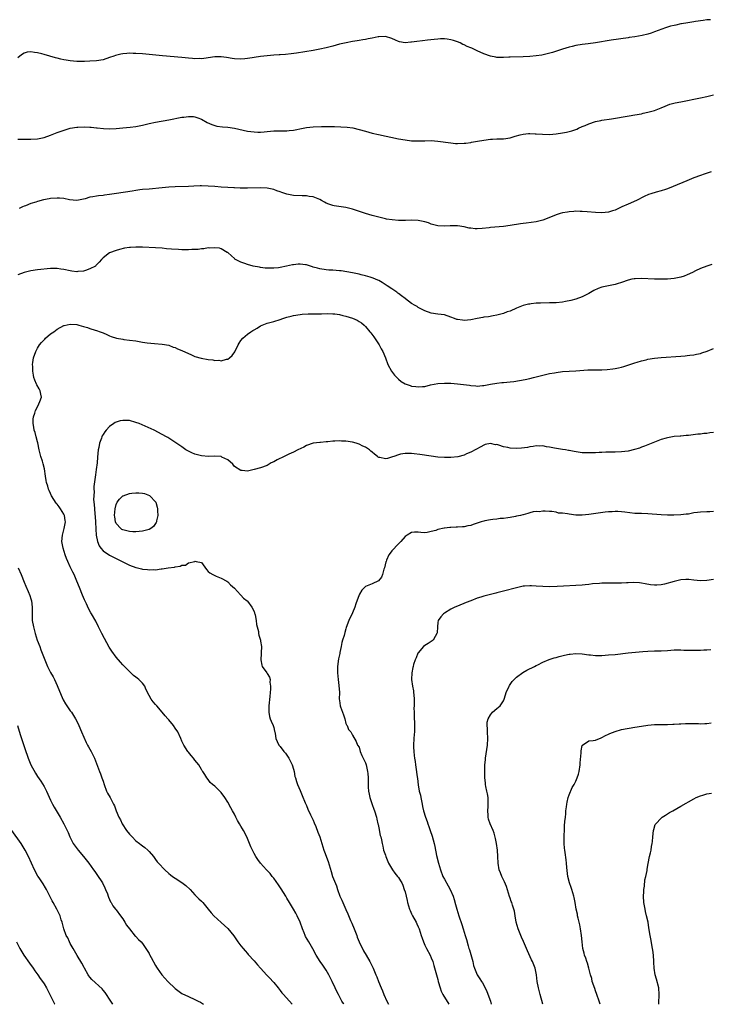
# Model space of a CAD drawing. Units: inches. Extents: x 2622000 to 2625000, y 1488000 to 1491000.
# Drawn here: x 2622786 to 2622996, y 1488000 to 1488300 of the extents above; entities that cross this region are included whole.
import ezdxf

# ---------------------------------------------------------------- set-up
doc = ezdxf.new("R2010")
doc.units = ezdxf.units.IN
doc.header["$MEASUREMENT"] = 0
doc.layers.add('LD26221488_10ft', color=254, linetype='Continuous')

msp = doc.modelspace()

# ---------------------------------------------------------------- linework, layer by layer
at = {"layer": 'LD26221488_10ft'}
for points, elevation in [([(2622996.08, 1488300.08), (2622995, 1488300), (2622993.87, 1488299.87), (2622991.54, 1488299.54), (2622991, 1488299.44), (2622989.16, 1488299.16), (2622987.21, 1488298.79), (2622987, 1488298.77), (2622985.54, 1488298.46), (2622985, 1488298.35), (2622983.91, 1488298.09), (2622982.35, 1488297.65), (2622979, 1488296.35), (2622978, 1488296), (2622977, 1488295.72), (2622975.29, 1488295.29), (2622973, 1488294.89), (2622971.33, 1488294.67), (2622971, 1488294.6), (2622965.84, 1488293.84), (2622961, 1488293.06), (2622958.75, 1488292.75), (2622957, 1488292.52), (2622955, 1488292.19), (2622953.93, 1488291.93), (2622953, 1488291.72), (2622951, 1488291.13), (2622947.88, 1488290.12), (2622946.34, 1488289.66), (2622944.71, 1488289.29), (2622942.97, 1488289.03), (2622941, 1488288.86), (2622939, 1488288.77), (2622935, 1488288.67), (2622934.64, 1488288.64), (2622933, 1488288.6), (2622932.56, 1488288.56), (2622931, 1488288.61), (2622930.64, 1488288.64), (2622929, 1488288.97), (2622927, 1488289.7), (2622925, 1488290.6), (2622924.2, 1488291), (2622923.36, 1488291.36), (2622923, 1488291.5), (2622921.95, 1488291.95), (2622921, 1488292.38), (2622920.56, 1488292.56), (2622919.76, 1488293), (2622919, 1488293.32), (2622917.72, 1488293.72), (2622917, 1488293.99), (2622915.82, 1488294.18), (2622915, 1488294.27), (2622913.76, 1488294.24), (2622913, 1488294.19), (2622911.91, 1488294.09), (2622909.8, 1488293.8), (2622908.34, 1488293.66), (2622906.57, 1488293.43), (2622905, 1488293.2), (2622904.81, 1488293.19), (2622903, 1488293.04), (2622901.35, 1488293.35), (2622901, 1488293.46), (2622900.14, 1488293.86), (2622899, 1488294.35), (2622897, 1488294.93), (2622895, 1488294.87), (2622894.84, 1488294.84), (2622893, 1488294.48), (2622891.79, 1488294.21), (2622891, 1488294.08), (2622890.1, 1488293.9), (2622889, 1488293.73), (2622888.38, 1488293.62), (2622887, 1488293.41), (2622885.08, 1488293.08), (2622883, 1488292.59), (2622881, 1488292.04), (2622879, 1488291.52), (2622877, 1488291.09), (2622875, 1488290.74), (2622869.89, 1488289.89), (2622868.33, 1488289.67), (2622866.53, 1488289.47), (2622865, 1488289.37), (2622864.66, 1488289.34), (2622863, 1488289.24), (2622861, 1488289.06), (2622859, 1488288.83), (2622857, 1488288.56), (2622856.46, 1488288.46), (2622855, 1488288.25), (2622854.14, 1488288.14), (2622853, 1488288.04), (2622851, 1488288.13), (2622850.28, 1488288.28), (2622848.56, 1488288.56), (2622847, 1488288.79), (2622845, 1488288.76), (2622843, 1488288.44), (2622842.39, 1488288.39), (2622841, 1488288.17), (2622840.23, 1488288.23), (2622839, 1488288.18), (2622838.29, 1488288.29), (2622837, 1488288.38), (2622835, 1488288.59), (2622829.08, 1488289.08), (2622825, 1488289.47), (2622823, 1488289.63), (2622821, 1488289.76), (2622820.2, 1488289.8), (2622819, 1488289.83), (2622818.2, 1488289.8), (2622817, 1488289.71), (2622816.41, 1488289.59), (2622814.81, 1488289.19), (2622814.28, 1488289), (2622813, 1488288.51), (2622811, 1488287.87), (2622809, 1488287.55), (2622807, 1488287.44), (2622805.38, 1488287.38), (2622803, 1488287.39), (2622801, 1488287.53), (2622799.75, 1488287.75), (2622799, 1488287.84), (2622798.08, 1488288.08), (2622797, 1488288.32), (2622796.46, 1488288.46), (2622794.74, 1488289), (2622793, 1488289.51), (2622792.29, 1488289.71), (2622791, 1488290.03), (2622790.11, 1488290.11), (2622789, 1488290.32), (2622787.86, 1488290.14), (2622787, 1488289.92), (2622786.43, 1488289.57), (2622785.61, 1488289), (2622785, 1488288.49)], 10120), ([(2622785, 1488263.67), (2622785.64, 1488263.64), (2622787, 1488263.63), (2622789, 1488263.63), (2622791, 1488263.79), (2622793, 1488264.19), (2622795, 1488264.86), (2622796.51, 1488265.49), (2622797, 1488265.66), (2622797.96, 1488266.04), (2622799.45, 1488266.55), (2622801, 1488266.99), (2622803, 1488267.31), (2622803.34, 1488267.34), (2622805.43, 1488267.43), (2622807, 1488267.33), (2622807.34, 1488267.34), (2622809, 1488267.15), (2622809.15, 1488267.15), (2622811.09, 1488266.91), (2622813, 1488266.82), (2622815, 1488266.92), (2622817, 1488267.12), (2622819.28, 1488267.28), (2622821, 1488267.49), (2622823, 1488267.91), (2622825, 1488268.4), (2622827, 1488268.84), (2622831, 1488269.6), (2622835, 1488270.33), (2622835.6, 1488270.4), (2622837, 1488270.6), (2622838.55, 1488270.55), (2622839, 1488270.51), (2622839.82, 1488270.18), (2622841, 1488269.76), (2622842.74, 1488268.74), (2622844.09, 1488268.09), (2622845.65, 1488267.65), (2622847.43, 1488267.43), (2622849, 1488267.31), (2622851, 1488267.02), (2622855, 1488266.14), (2622857, 1488265.86), (2622858.17, 1488265.83), (2622859, 1488265.85), (2622860.06, 1488265.94), (2622861, 1488266.05), (2622863, 1488266.21), (2622867, 1488266.21), (2622867.73, 1488266.27), (2622869, 1488266.4), (2622871.98, 1488267), (2622873, 1488267.23), (2622875, 1488267.44), (2622877.5, 1488267.5), (2622879.51, 1488267.51), (2622881.51, 1488267.51), (2622883.47, 1488267.47), (2622885.35, 1488267.35), (2622887.09, 1488267.09), (2622889, 1488266.63), (2622891, 1488266.07), (2622893, 1488265.54), (2622894.91, 1488265.09), (2622901, 1488263.81), (2622903, 1488263.44), (2622905, 1488263.19), (2622907, 1488263.12), (2622909, 1488263.2), (2622911, 1488263.24), (2622913, 1488263.09), (2622917, 1488262.53), (2622918.4, 1488262.4), (2622919, 1488262.37), (2622921, 1488262.43), (2622921.5, 1488262.5), (2622923, 1488262.68), (2622923.26, 1488262.74), (2622925.03, 1488263.03), (2622927, 1488263.37), (2622929, 1488263.63), (2622929.69, 1488263.69), (2622931, 1488263.73), (2622931.77, 1488263.77), (2622933, 1488263.77), (2622935, 1488264.08), (2622936.56, 1488264.56), (2622938.06, 1488265), (2622939, 1488265.22), (2622940.64, 1488265.36), (2622941, 1488265.41), (2622942.69, 1488265.31), (2622943, 1488265.32), (2622944.84, 1488265.16), (2622947, 1488265.13), (2622949, 1488265.31), (2622951, 1488265.58), (2622952.21, 1488265.79), (2622953, 1488265.96), (2622953.83, 1488266.17), (2622955, 1488266.57), (2622955.3, 1488266.7), (2622955.87, 1488267), (2622957, 1488267.51), (2622957.88, 1488267.88), (2622959, 1488268.39), (2622961, 1488269.02), (2622962.65, 1488269.35), (2622963, 1488269.43), (2622965.91, 1488269.91), (2622971.24, 1488270.76), (2622973, 1488271.06), (2622975, 1488271.42), (2622975.55, 1488271.55), (2622977, 1488271.85), (2622978.22, 1488272.22), (2622979, 1488272.42), (2622981, 1488273.21), (2622982.24, 1488273.76), (2622983, 1488274.02), (2622983.71, 1488274.29), (2622985.29, 1488274.71), (2622987, 1488275.08), (2622993, 1488276.28), (2622995, 1488276.7), (2622997, 1488277.14)], 10130), ([(2622996.31, 1488253.69), (2622994.78, 1488253.22), (2622994.12, 1488253), (2622993, 1488252.6), (2622991, 1488251.84), (2622988.85, 1488251), (2622984.74, 1488249.26), (2622983, 1488248.56), (2622982.38, 1488248.38), (2622981, 1488247.9), (2622979.5, 1488247.5), (2622977.89, 1488247), (2622977.23, 1488246.77), (2622975.85, 1488246.15), (2622973.53, 1488245), (2622971, 1488243.91), (2622969.08, 1488243), (2622967.64, 1488242.36), (2622967, 1488242.05), (2622966.19, 1488241.81), (2622965, 1488241.44), (2622963, 1488241.25), (2622961, 1488241.31), (2622958.5, 1488241.5), (2622957, 1488241.64), (2622956.37, 1488241.63), (2622955, 1488241.72), (2622954.38, 1488241.62), (2622953, 1488241.57), (2622952.54, 1488241.46), (2622951, 1488241.21), (2622950.24, 1488241), (2622949, 1488240.61), (2622948.33, 1488240.33), (2622945, 1488239.03), (2622943, 1488238.51), (2622939.94, 1488238.06), (2622939, 1488237.95), (2622938.18, 1488237.82), (2622935, 1488237.33), (2622933, 1488237.09), (2622929, 1488236.73), (2622928.68, 1488236.68), (2622926.45, 1488236.45), (2622925, 1488236.35), (2622924.38, 1488236.38), (2622923, 1488236.5), (2622922.57, 1488236.57), (2622921, 1488236.95), (2622919, 1488237.28), (2622916.75, 1488237.25), (2622915, 1488237.13), (2622913, 1488237.26), (2622911, 1488237.79), (2622910.13, 1488238.13), (2622909, 1488238.46), (2622907, 1488238.9), (2622905, 1488238.98), (2622903.09, 1488238.91), (2622901, 1488238.91), (2622899.05, 1488239.05), (2622897.33, 1488239.33), (2622897, 1488239.39), (2622895, 1488239.87), (2622893, 1488240.44), (2622891, 1488241.06), (2622887, 1488242.33), (2622885, 1488242.84), (2622881.39, 1488243.39), (2622881, 1488243.46), (2622879.83, 1488243.83), (2622879, 1488244.19), (2622878.46, 1488244.46), (2622877.57, 1488245), (2622877, 1488245.3), (2622876.53, 1488245.47), (2622875, 1488246.07), (2622873.79, 1488246.21), (2622873, 1488246.35), (2622871.65, 1488246.35), (2622869, 1488246.51), (2622867, 1488246.91), (2622865.43, 1488247.43), (2622865, 1488247.63), (2622863.96, 1488247.96), (2622863, 1488248.34), (2622861, 1488248.72), (2622858.81, 1488248.81), (2622855, 1488248.76), (2622854.77, 1488248.77), (2622853, 1488248.76), (2622852.78, 1488248.78), (2622851, 1488248.8), (2622850.82, 1488248.82), (2622849, 1488248.89), (2622846.97, 1488249.03), (2622845, 1488249.21), (2622843, 1488249.36), (2622841, 1488249.43), (2622840.57, 1488249.43), (2622838.64, 1488249.36), (2622837, 1488249.27), (2622833, 1488249.14), (2622831, 1488249.02), (2622829, 1488248.85), (2622825, 1488248.48), (2622823, 1488248.28), (2622822.19, 1488248.19), (2622821, 1488248.03), (2622819.87, 1488247.87), (2622815.08, 1488247.08), (2622813, 1488246.77), (2622811.42, 1488246.58), (2622811, 1488246.55), (2622809.63, 1488246.37), (2622809, 1488246.34), (2622807.88, 1488246.12), (2622807, 1488245.96), (2622805.49, 1488245.49), (2622805, 1488245.36), (2622803, 1488244.96), (2622800.81, 1488245.19), (2622799, 1488245.6), (2622797.72, 1488245.72), (2622797, 1488245.73), (2622795, 1488245.54), (2622794.52, 1488245.48), (2622792.87, 1488245.13), (2622791, 1488244.68), (2622790.49, 1488244.49), (2622789, 1488244.06), (2622787.36, 1488243.36), (2622787, 1488243.24), (2622786.43, 1488243), (2622785.46, 1488242.54)], 10140), ([(2622996.51, 1488225.49), (2622994.95, 1488225), (2622993, 1488224.26), (2622991.52, 1488223.52), (2622990.56, 1488223), (2622989, 1488222.32), (2622988.06, 1488221.94), (2622987, 1488221.63), (2622986.5, 1488221.5), (2622985, 1488221.21), (2622983, 1488221.01), (2622980.96, 1488220.96), (2622979, 1488221.01), (2622975, 1488221.19), (2622973.13, 1488221.13), (2622972.85, 1488221.15), (2622972.11, 1488221), (2622971, 1488220.74), (2622969, 1488219.96), (2622967.59, 1488219.59), (2622967, 1488219.38), (2622965, 1488218.99), (2622963, 1488218.52), (2622961.88, 1488218.12), (2622960.49, 1488217.51), (2622959, 1488216.67), (2622957, 1488215.65), (2622955.08, 1488214.92), (2622953.52, 1488214.48), (2622951.84, 1488214.16), (2622951, 1488214.04), (2622949, 1488213.84), (2622947, 1488213.76), (2622944.29, 1488213.71), (2622943, 1488213.66), (2622941.47, 1488213.47), (2622941, 1488213.43), (2622940.64, 1488213.36), (2622939, 1488212.94), (2622937, 1488212.14), (2622935, 1488211.3), (2622934.14, 1488211), (2622933, 1488210.56), (2622931.76, 1488210.24), (2622931, 1488210.02), (2622929.81, 1488209.82), (2622928.44, 1488209.56), (2622927, 1488209.39), (2622926.69, 1488209.31), (2622925, 1488209.01), (2622923, 1488208.62), (2622921, 1488208.42), (2622920.47, 1488208.47), (2622919, 1488208.7), (2622918.76, 1488208.76), (2622918.09, 1488209), (2622917, 1488209.44), (2622915, 1488210.1), (2622913, 1488210.36), (2622911, 1488210.66), (2622909, 1488211.38), (2622907, 1488212.4), (2622906.65, 1488212.65), (2622906.08, 1488213), (2622905, 1488213.61), (2622903.13, 1488215), (2622903, 1488215.08), (2622901.95, 1488215.95), (2622901, 1488216.59), (2622900.78, 1488216.78), (2622900.47, 1488217), (2622899, 1488218.01), (2622897.53, 1488219), (2622895.99, 1488219.99), (2622895, 1488220.56), (2622894.7, 1488220.7), (2622893.32, 1488221.32), (2622893, 1488221.44), (2622892.39, 1488221.61), (2622891, 1488222.02), (2622889.66, 1488222.34), (2622889, 1488222.51), (2622886.97, 1488222.97), (2622885.28, 1488223.28), (2622883.52, 1488223.52), (2622883, 1488223.58), (2622881, 1488223.74), (2622879.79, 1488223.79), (2622879, 1488223.84), (2622877, 1488224.11), (2622876.33, 1488224.33), (2622875, 1488224.68), (2622874.77, 1488224.77), (2622873, 1488225.32), (2622872.64, 1488225.36), (2622871, 1488225.61), (2622870.43, 1488225.57), (2622869, 1488225.4), (2622868.66, 1488225.34), (2622866.92, 1488224.92), (2622865, 1488224.59), (2622864.49, 1488224.49), (2622863, 1488224.38), (2622862.32, 1488224.32), (2622860.4, 1488224.4), (2622859, 1488224.6), (2622858.64, 1488224.64), (2622856.69, 1488225), (2622855, 1488225.47), (2622854.19, 1488225.81), (2622853, 1488226.2), (2622851.31, 1488227), (2622851.13, 1488227.13), (2622851, 1488227.27), (2622850.08, 1488228.08), (2622849, 1488229.09), (2622848.83, 1488229.17), (2622847, 1488230.26), (2622846.47, 1488230.47), (2622845, 1488230.6), (2622843.54, 1488230.46), (2622843, 1488230.51), (2622841.72, 1488230.28), (2622841, 1488230.28), (2622839.92, 1488230.08), (2622838, 1488230), (2622837, 1488229.9), (2622836.11, 1488229.9), (2622835, 1488229.94), (2622834, 1488230), (2622831.82, 1488230.18), (2622830.29, 1488230.29), (2622829, 1488230.4), (2622827, 1488230.53), (2622823, 1488230.73), (2622821, 1488230.77), (2622819.31, 1488230.69), (2622819, 1488230.66), (2622817.57, 1488230.43), (2622815.96, 1488230.04), (2622815, 1488229.73), (2622812.92, 1488229), (2622811, 1488227.55), (2622810.51, 1488227), (2622809.83, 1488226.17), (2622809, 1488225.39), (2622808.83, 1488225.17), (2622808.66, 1488225), (2622807, 1488224.12), (2622805.69, 1488223.69), (2622805, 1488223.41), (2622803.31, 1488223.31), (2622803, 1488223.26), (2622801.47, 1488223.47), (2622801, 1488223.5), (2622799, 1488223.94), (2622798.08, 1488224.08), (2622797, 1488224.28), (2622795, 1488224.27), (2622791, 1488223.84), (2622789, 1488223.55), (2622787, 1488223.07), (2622785, 1488222.32)], 10150), ([(2622884.35, 1488000), (2622884.22, 1488000.22), (2622883.75, 1488001), (2622883, 1488002.41), (2622882.72, 1488003), (2622882.11, 1488004.11), (2622881.72, 1488005), (2622880.77, 1488007), (2622879.8, 1488009), (2622879, 1488010.41), (2622877.97, 1488011.97), (2622877.19, 1488013), (2622875.91, 1488015), (2622874.88, 1488016.88), (2622873.64, 1488019), (2622872.69, 1488020.69), (2622872.54, 1488021), (2622872.25, 1488021.75), (2622871.73, 1488023), (2622871, 1488025.03), (2622870.1, 1488027), (2622869.74, 1488027.74), (2622869, 1488028.99), (2622867.76, 1488031), (2622867, 1488032.38), (2622866.76, 1488032.76), (2622866.63, 1488033), (2622865.24, 1488035.24), (2622864.42, 1488036.42), (2622863, 1488038.42), (2622862.74, 1488038.74), (2622862.51, 1488039), (2622861.86, 1488039.86), (2622860.77, 1488041), (2622858.95, 1488043), (2622858.16, 1488044.16), (2622857.56, 1488045), (2622857, 1488045.94), (2622856.49, 1488047), (2622856.04, 1488048.04), (2622855, 1488050.52), (2622854.22, 1488052.22), (2622853.75, 1488053), (2622853.49, 1488053.49), (2622853, 1488054.34), (2622852.58, 1488055), (2622851.99, 1488055.99), (2622851.49, 1488057), (2622851, 1488057.93), (2622850.43, 1488059), (2622849.89, 1488059.89), (2622849, 1488061.61), (2622848.1, 1488063), (2622847, 1488064.55), (2622846.58, 1488065), (2622845, 1488066.46), (2622844.36, 1488067), (2622843.65, 1488067.65), (2622843, 1488068.51), (2622842.58, 1488069), (2622841.95, 1488070.05), (2622841.35, 1488071), (2622841.2, 1488071.2), (2622841, 1488071.57), (2622840.13, 1488073), (2622839, 1488074.42), (2622838.58, 1488075), (2622837.87, 1488075.87), (2622837, 1488076.8), (2622836.85, 1488077), (2622835.57, 1488079), (2622835, 1488080.2), (2622834.68, 1488081), (2622833.76, 1488083), (2622833, 1488084.21), (2622832.41, 1488085), (2622831, 1488086.75), (2622830.87, 1488086.87), (2622830.77, 1488087), (2622829.88, 1488087.88), (2622829, 1488089.08), (2622827.37, 1488091), (2622827.19, 1488091.19), (2622827, 1488091.41), (2622826.22, 1488092.22), (2622825.65, 1488093), (2622825, 1488094.11), (2622824.04, 1488096.04), (2622823.69, 1488097), (2622823, 1488097.89), (2622821.94, 1488099), (2622821.38, 1488099.38), (2622821, 1488099.7), (2622820.25, 1488100.25), (2622819.49, 1488101), (2622819, 1488101.45), (2622817.23, 1488103.23), (2622817, 1488103.5), (2622816.27, 1488104.27), (2622815, 1488105.77), (2622813.62, 1488107.62), (2622812.87, 1488108.87), (2622811.46, 1488111.46), (2622810.64, 1488113), (2622809.61, 1488115), (2622808.75, 1488116.75), (2622807.48, 1488119), (2622807.3, 1488119.3), (2622806.6, 1488120.6), (2622805.95, 1488122.05), (2622805.32, 1488123.32), (2622804.7, 1488124.7), (2622803.79, 1488127), (2622803.04, 1488129), (2622802.14, 1488131), (2622801.74, 1488131.74), (2622801, 1488133.28), (2622800.25, 1488135), (2622799.89, 1488135.89), (2622799.49, 1488137), (2622798.8, 1488139), (2622798.43, 1488141), (2622798.59, 1488143), (2622799.13, 1488145), (2622799.51, 1488147), (2622799.45, 1488147.45), (2622799.21, 1488149), (2622799, 1488149.41), (2622798.01, 1488151), (2622797.57, 1488151.57), (2622797, 1488152.43), (2622796.74, 1488152.74), (2622795.33, 1488155), (2622795, 1488155.73), (2622794.56, 1488156.56), (2622794.36, 1488157), (2622794.13, 1488157.87), (2622793.79, 1488159), (2622793.67, 1488159.67), (2622793.5, 1488161), (2622793.16, 1488163.16), (2622792.76, 1488164.76), (2622792.51, 1488165.49), (2622792.05, 1488167), (2622791.54, 1488169), (2622791.1, 1488171.1), (2622791, 1488171.45), (2622790.61, 1488173), (2622790.26, 1488174.26), (2622790.02, 1488175), (2622789.9, 1488175.9), (2622789.69, 1488177), (2622789.71, 1488178.29), (2622789.78, 1488179), (2622790.17, 1488180.17), (2622790.36, 1488181), (2622791.27, 1488182.73), (2622791.43, 1488183), (2622791.72, 1488183.72), (2622792.19, 1488185), (2622792, 1488186), (2622791.84, 1488187), (2622791.55, 1488187.55), (2622790.81, 1488188.82), (2622790.75, 1488189), (2622790.2, 1488190.2), (2622789.94, 1488191), (2622789.75, 1488191.75), (2622789.56, 1488193), (2622789.57, 1488194.43), (2622789.52, 1488195), (2622789.59, 1488195.59), (2622789.84, 1488197), (2622790.51, 1488199), (2622791, 1488199.93), (2622791.66, 1488201), (2622792.27, 1488201.73), (2622793, 1488202.56), (2622793.24, 1488202.76), (2622793.47, 1488203), (2622795, 1488204.32), (2622795.97, 1488205), (2622797, 1488205.79), (2622799, 1488206.84), (2622799.14, 1488206.86), (2622801, 1488207.29), (2622803, 1488207.14), (2622803.59, 1488207), (2622805, 1488206.61), (2622806.23, 1488206.23), (2622807, 1488205.94), (2622808.55, 1488205.45), (2622809, 1488205.33), (2622810.07, 1488205), (2622811, 1488204.64), (2622812.1, 1488204.1), (2622813, 1488203.77), (2622813.5, 1488203.5), (2622815.04, 1488203.04), (2622817, 1488202.69), (2622817.34, 1488202.66), (2622819, 1488202.44), (2622821, 1488202.16), (2622822.03, 1488201.97), (2622823, 1488201.83), (2622824.39, 1488201.61), (2622826.63, 1488201.37), (2622829, 1488201.19), (2622831, 1488200.86), (2622832.3, 1488200.3), (2622833, 1488200.15), (2622833.72, 1488199.72), (2622835, 1488199.29), (2622837.9, 1488197.9), (2622839, 1488197.48), (2622840.89, 1488196.89), (2622843, 1488196.55), (2622844.43, 1488196.43), (2622845, 1488196.26), (2622846.29, 1488196.29), (2622847, 1488196.07), (2622848.58, 1488196.58), (2622849, 1488196.61), (2622849.52, 1488197), (2622850.28, 1488197.72), (2622851.1, 1488198.9), (2622852.18, 1488201), (2622852.47, 1488201.53), (2622853, 1488202.3), (2622853.55, 1488203), (2622855, 1488204.23), (2622855.97, 1488205), (2622856.63, 1488205.37), (2622857, 1488205.59), (2622857.93, 1488206.07), (2622859, 1488206.75), (2622859.47, 1488207), (2622861, 1488207.56), (2622861.76, 1488207.76), (2622863, 1488208.12), (2622865, 1488208.73), (2622865.78, 1488209), (2622866.72, 1488209.28), (2622867, 1488209.39), (2622868.3, 1488209.7), (2622869, 1488209.91), (2622871, 1488210.26), (2622871.66, 1488210.34), (2622873.52, 1488210.48), (2622875, 1488210.43), (2622875.54, 1488210.46), (2622877, 1488210.43), (2622877.53, 1488210.47), (2622879.48, 1488210.52), (2622881, 1488210.47), (2622881.59, 1488210.41), (2622883, 1488210.19), (2622884.04, 1488209.96), (2622885, 1488209.73), (2622887, 1488209.09), (2622888.46, 1488208.46), (2622889, 1488208.13), (2622889.7, 1488207.7), (2622890.51, 1488207), (2622891, 1488206.55), (2622892.3, 1488205), (2622892.6, 1488204.6), (2622893.45, 1488203.45), (2622895.08, 1488201), (2622895.76, 1488199.76), (2622896.21, 1488199), (2622897.04, 1488197), (2622897.78, 1488195), (2622898.85, 1488193), (2622899.77, 1488191.77), (2622900.48, 1488191), (2622901, 1488190.51), (2622901.85, 1488189.85), (2622903, 1488189.15), (2622904.57, 1488188.57), (2622905, 1488188.44), (2622906.29, 1488188.29), (2622907, 1488188.17), (2622908.33, 1488188.33), (2622909, 1488188.33), (2622910.77, 1488188.77), (2622913, 1488189.17), (2622915, 1488189.29), (2622917, 1488189.26), (2622919, 1488189.11), (2622922.66, 1488188.66), (2622923, 1488188.6), (2622924.52, 1488188.52), (2622925, 1488188.44), (2622926.57, 1488188.57), (2622927, 1488188.58), (2622929, 1488188.96), (2622931, 1488189.3), (2622932.52, 1488189.48), (2622933, 1488189.51), (2622935, 1488189.71), (2622936.14, 1488189.86), (2622937.89, 1488190.11), (2622939.58, 1488190.42), (2622941, 1488190.73), (2622942.11, 1488191), (2622945, 1488191.76), (2622947, 1488192.24), (2622948.5, 1488192.5), (2622949, 1488192.6), (2622951, 1488192.83), (2622953, 1488192.95), (2622955, 1488193.06), (2622958.66, 1488193.34), (2622960.59, 1488193.41), (2622963, 1488193.4), (2622964.54, 1488193.46), (2622966.35, 1488193.65), (2622967, 1488193.78), (2622968.04, 1488193.96), (2622969, 1488194.22), (2622969.63, 1488194.37), (2622971.15, 1488194.85), (2622973, 1488195.5), (2622973.72, 1488195.72), (2622975, 1488196.13), (2622976.46, 1488196.46), (2622977, 1488196.6), (2622979, 1488196.91), (2622981, 1488197.1), (2622987, 1488197.54), (2622988.32, 1488197.68), (2622989, 1488197.73), (2622989.81, 1488197.81), (2622991, 1488197.98), (2622991.83, 1488198.17), (2622993, 1488198.39), (2622993.44, 1488198.56), (2622995.05, 1488199.05), (2622997, 1488199.86)], 10160), ([(2622997, 1488174.32), (2622995.88, 1488174.12), (2622995, 1488174.01), (2622994.07, 1488173.93), (2622993, 1488173.81), (2622992.23, 1488173.77), (2622989.34, 1488173.34), (2622988.66, 1488173.34), (2622987, 1488173.15), (2622986.84, 1488173.16), (2622984.99, 1488173.01), (2622983, 1488172.68), (2622982.53, 1488172.53), (2622981, 1488172.09), (2622979.55, 1488171.55), (2622979, 1488171.36), (2622975.92, 1488170.08), (2622975, 1488169.75), (2622974.47, 1488169.53), (2622972.96, 1488169.04), (2622971, 1488168.61), (2622969, 1488168.34), (2622967, 1488168.26), (2622965, 1488168.27), (2622964.23, 1488168.23), (2622963, 1488168.22), (2622962.15, 1488168.15), (2622961, 1488168.12), (2622960.03, 1488168.03), (2622958.04, 1488168.04), (2622957, 1488168.09), (2622954.49, 1488168.49), (2622953, 1488168.81), (2622952.82, 1488168.82), (2622951.88, 1488169), (2622951, 1488169.14), (2622948.51, 1488169.49), (2622947, 1488169.8), (2622946.08, 1488169.92), (2622945, 1488170.16), (2622943.88, 1488170.12), (2622943, 1488170.21), (2622942.03, 1488169.97), (2622941, 1488169.9), (2622940.3, 1488169.7), (2622938.53, 1488169.47), (2622937, 1488169.38), (2622935, 1488169.48), (2622934.34, 1488169.66), (2622933, 1488169.88), (2622931.54, 1488170.46), (2622931, 1488170.57), (2622930.55, 1488170.55), (2622929, 1488170.95), (2622927.43, 1488170.57), (2622927, 1488170.39), (2622926.07, 1488169.93), (2622923, 1488168.28), (2622921.72, 1488167.72), (2622921, 1488167.38), (2622919.12, 1488166.88), (2622917, 1488166.69), (2622915, 1488166.7), (2622913, 1488166.8), (2622911, 1488167.02), (2622907.52, 1488167.52), (2622905.76, 1488167.76), (2622905, 1488167.83), (2622903.89, 1488167.89), (2622903, 1488167.87), (2622901.66, 1488167.66), (2622901, 1488167.5), (2622899.6, 1488167), (2622899.18, 1488166.82), (2622897.63, 1488166.37), (2622897, 1488166.25), (2622895.34, 1488166.66), (2622895, 1488166.7), (2622894.8, 1488166.8), (2622894.63, 1488167), (2622893.67, 1488167.67), (2622893, 1488168.26), (2622892.57, 1488168.57), (2622892.16, 1488169), (2622891, 1488169.76), (2622890.12, 1488170.12), (2622889, 1488170.68), (2622888.06, 1488171), (2622887, 1488171.28), (2622885, 1488171.58), (2622883.63, 1488171.63), (2622883, 1488171.68), (2622881.59, 1488171.59), (2622881, 1488171.63), (2622879.43, 1488171.43), (2622879, 1488171.47), (2622877.24, 1488171.24), (2622877, 1488171.27), (2622875.05, 1488171), (2622873, 1488170.27), (2622872.15, 1488169.84), (2622870.34, 1488169), (2622869, 1488168.23), (2622867.63, 1488167.63), (2622867, 1488167.34), (2622866.13, 1488167), (2622864.06, 1488165.94), (2622863, 1488165.37), (2622862.22, 1488165), (2622861, 1488164.24), (2622859, 1488163.47), (2622857, 1488162.96), (2622855.37, 1488162.63), (2622855, 1488162.52), (2622853.34, 1488162.66), (2622853, 1488162.67), (2622851, 1488163.94), (2622850.57, 1488164.57), (2622849, 1488165.97), (2622847.2, 1488166.8), (2622846.96, 1488166.96), (2622845.01, 1488167.01), (2622843.07, 1488166.93), (2622841, 1488167.11), (2622839, 1488167.65), (2622838.04, 1488168.04), (2622837, 1488168.55), (2622836.21, 1488169), (2622835, 1488169.86), (2622831.95, 1488171.95), (2622831, 1488172.55), (2622830.74, 1488172.74), (2622830.3, 1488173), (2622829, 1488173.67), (2622826.55, 1488175), (2622822, 1488177), (2622821, 1488177.36), (2622819, 1488177.88), (2622818.08, 1488177.92), (2622817, 1488177.93), (2622816.19, 1488177.81), (2622815, 1488177.38), (2622814.71, 1488177.29), (2622814.27, 1488177), (2622813, 1488176.07), (2622811.93, 1488175), (2622811.5, 1488174.5), (2622811, 1488173.66), (2622810.74, 1488173.26), (2622810.65, 1488173), (2622810.5, 1488172.5), (2622809.94, 1488171), (2622809.7, 1488169.7), (2622809.54, 1488169), (2622809.28, 1488166.72), (2622809.16, 1488165), (2622808.92, 1488163), (2622808.65, 1488161.34), (2622808.63, 1488160.63), (2622808.2, 1488157.8), (2622808.22, 1488157), (2622808.28, 1488156.28), (2622808.16, 1488155), (2622808.12, 1488153.88), (2622808.32, 1488152.32), (2622808.37, 1488151), (2622808.48, 1488149.52), (2622808.57, 1488148.57), (2622808.67, 1488147), (2622808.76, 1488144.76), (2622808.87, 1488143), (2622809.25, 1488141), (2622809.76, 1488139.76), (2622810.33, 1488139), (2622811, 1488138.25), (2622813, 1488136.92), (2622815, 1488135.82), (2622816.79, 1488135), (2622817, 1488134.86), (2622819, 1488133.81), (2622821, 1488133.09), (2622821.48, 1488133), (2622822.71, 1488132.71), (2622823, 1488132.62), (2622824.49, 1488132.49), (2622825, 1488132.42), (2622826.47, 1488132.47), (2622827, 1488132.45), (2622828.67, 1488132.67), (2622829, 1488132.69), (2622830.78, 1488133), (2622832.76, 1488133.24), (2622833, 1488133.35), (2622834.5, 1488133.5), (2622835, 1488133.87), (2622836.12, 1488133.88), (2622837, 1488134.55), (2622838.93, 1488135), (2622839.05, 1488135.05), (2622839.4, 1488135), (2622841, 1488134.69), (2622842.5, 1488132.5), (2622843, 1488131.93), (2622843.5, 1488131.5), (2622844.42, 1488131), (2622845, 1488130.72), (2622845.5, 1488130.49), (2622847, 1488129.89), (2622848.69, 1488129), (2622849, 1488128.76), (2622849.87, 1488127.87), (2622851, 1488126.84), (2622852.84, 1488124.84), (2622853, 1488124.74), (2622853.76, 1488123.76), (2622854.89, 1488123), (2622855, 1488122.9), (2622856.3, 1488121), (2622857, 1488119.67), (2622857.17, 1488119.17), (2622857.25, 1488119), (2622857.33, 1488118.67), (2622857.67, 1488117), (2622857.77, 1488115.77), (2622857.96, 1488115), (2622858.34, 1488113.66), (2622858.4, 1488113), (2622858.47, 1488112.47), (2622858.95, 1488111), (2622859, 1488110.7), (2622859.22, 1488109), (2622859.17, 1488107.17), (2622859.13, 1488107), (2622859.12, 1488106.88), (2622859.08, 1488105), (2622859.34, 1488103.34), (2622859.46, 1488103), (2622860.85, 1488101), (2622861, 1488100.83), (2622861.68, 1488099.68), (2622861.86, 1488099), (2622861.77, 1488098.23), (2622862.03, 1488097), (2622862.05, 1488096.05), (2622861.89, 1488095), (2622861.8, 1488093.8), (2622861.49, 1488091), (2622861.49, 1488090.51), (2622861.46, 1488089), (2622861.74, 1488087.74), (2622861.95, 1488087), (2622862.26, 1488086.26), (2622862.81, 1488085), (2622863, 1488084.4), (2622863.25, 1488083.25), (2622863.33, 1488083), (2622863.43, 1488082.57), (2622863.67, 1488081), (2622864.06, 1488080.06), (2622864.59, 1488079), (2622865, 1488078.56), (2622866.12, 1488077), (2622866.53, 1488076.53), (2622867, 1488075.94), (2622867.57, 1488075), (2622868.59, 1488073), (2622869, 1488071.71), (2622869.19, 1488071), (2622869.47, 1488069.47), (2622869.58, 1488069), (2622869.89, 1488067.89), (2622870.19, 1488067), (2622871, 1488065.19), (2622871.63, 1488063.63), (2622872.62, 1488061.38), (2622872.83, 1488060.83), (2622873, 1488060.54), (2622873.43, 1488059.43), (2622874.24, 1488057.75), (2622874.72, 1488056.72), (2622875, 1488056.15), (2622875.31, 1488055.31), (2622875.77, 1488054.23), (2622876.44, 1488052.44), (2622877.02, 1488051), (2622877.64, 1488049), (2622878, 1488048), (2622878.3, 1488047), (2622878.5, 1488046.5), (2622879.53, 1488043.53), (2622880.46, 1488040.46), (2622880.94, 1488039), (2622882.07, 1488036.07), (2622882.47, 1488035), (2622883.17, 1488033), (2622883.73, 1488031.73), (2622884.01, 1488031), (2622885, 1488028.92), (2622885.58, 1488027.58), (2622886.41, 1488025.59), (2622886.74, 1488024.74), (2622887.49, 1488023), (2622888.28, 1488021), (2622888.46, 1488020.46), (2622889.03, 1488019.03), (2622890.32, 1488016.32), (2622891.14, 1488015), (2622892.28, 1488013), (2622893.26, 1488011), (2622894.12, 1488009), (2622894.4, 1488008.4), (2622894.9, 1488007), (2622895.68, 1488005), (2622896.11, 1488004.11), (2622896.5, 1488003), (2622897.42, 1488001), (2622897.97, 1488000)], 10170), ([(2622997, 1488150.23), (2622995.87, 1488150.13), (2622995, 1488150.13), (2622993, 1488150), (2622992.08, 1488149.92), (2622991, 1488149.74), (2622989.41, 1488149.41), (2622989, 1488149.38), (2622988.63, 1488149.37), (2622987, 1488149.13), (2622984.92, 1488149.08), (2622983, 1488149.1), (2622981, 1488149.15), (2622977, 1488149.52), (2622975, 1488149.54), (2622973.59, 1488149.59), (2622973, 1488149.59), (2622969.98, 1488149.98), (2622969, 1488150.12), (2622967.8, 1488150.2), (2622967, 1488150.21), (2622966.13, 1488150.13), (2622965, 1488150.09), (2622964.01, 1488149.99), (2622959, 1488149.25), (2622956.95, 1488149.05), (2622955, 1488149.1), (2622953, 1488149.37), (2622952.52, 1488149.48), (2622951, 1488149.7), (2622949.73, 1488149.73), (2622949, 1488149.98), (2622947.77, 1488150.23), (2622947, 1488150.17), (2622945.74, 1488150.26), (2622945, 1488150.27), (2622943.88, 1488150.12), (2622943, 1488150.16), (2622942.05, 1488150.05), (2622941, 1488149.76), (2622940.45, 1488149.55), (2622939, 1488149.22), (2622938.84, 1488149.16), (2622938.21, 1488149), (2622937, 1488148.74), (2622936.69, 1488148.69), (2622935, 1488148.36), (2622934.29, 1488148.29), (2622933, 1488148.09), (2622932.03, 1488148.03), (2622931, 1488147.89), (2622929.79, 1488147.79), (2622929, 1488147.67), (2622927.33, 1488147.33), (2622927, 1488147.26), (2622926.16, 1488147), (2622925, 1488146.61), (2622923.76, 1488146.24), (2622923, 1488145.94), (2622922.18, 1488145.82), (2622921, 1488145.52), (2622920.48, 1488145.52), (2622919, 1488145.4), (2622918.59, 1488145.41), (2622917, 1488145.34), (2622916.65, 1488145.35), (2622915, 1488145.12), (2622914.88, 1488145.13), (2622913, 1488144.68), (2622912.41, 1488144.41), (2622911, 1488144.08), (2622909.76, 1488143.76), (2622909, 1488143.73), (2622907.83, 1488143.83), (2622907, 1488143.92), (2622905.89, 1488143.89), (2622905, 1488143.84), (2622903.69, 1488143), (2622903, 1488142.61), (2622901.73, 1488141), (2622901, 1488140.34), (2622899, 1488138.17), (2622898.47, 1488137.53), (2622898.09, 1488137), (2622897.39, 1488135.39), (2622897.2, 1488135), (2622897.15, 1488134.85), (2622896.73, 1488133), (2622896.58, 1488132.58), (2622896.17, 1488131), (2622895.81, 1488130.19), (2622894.9, 1488129.1), (2622893, 1488128.18), (2622891.5, 1488127.5), (2622891, 1488127.29), (2622890.61, 1488127), (2622889.79, 1488126.21), (2622889.09, 1488125), (2622889, 1488124.8), (2622887.99, 1488122.01), (2622887.69, 1488121), (2622887, 1488119.3), (2622885.86, 1488117), (2622885.11, 1488114.89), (2622885, 1488114.46), (2622884.64, 1488113.36), (2622884.42, 1488112.42), (2622883.98, 1488111), (2622883.73, 1488110.27), (2622883.53, 1488109), (2622883.18, 1488107.18), (2622883.11, 1488106.89), (2622882.76, 1488105.24), (2622882.43, 1488103), (2622882.42, 1488101), (2622882.63, 1488099), (2622882.87, 1488097.13), (2622882.98, 1488095), (2622882.96, 1488093), (2622883, 1488092.58), (2622883.23, 1488091), (2622883.33, 1488090.67), (2622883.96, 1488089), (2622884.26, 1488088.26), (2622884.64, 1488087), (2622885, 1488085.6), (2622885.21, 1488085.21), (2622885.37, 1488085), (2622885.79, 1488083.79), (2622886.45, 1488083), (2622887, 1488082.07), (2622888.09, 1488080.09), (2622888.55, 1488079), (2622889, 1488078.33), (2622889.34, 1488077), (2622889.79, 1488075.79), (2622891, 1488073.62), (2622891.19, 1488073), (2622891.6, 1488071), (2622891.62, 1488070.38), (2622891.74, 1488069), (2622891.78, 1488067.78), (2622891.76, 1488067), (2622891.81, 1488066.19), (2622891.89, 1488065), (2622892.02, 1488064.02), (2622892.26, 1488063), (2622893, 1488060.93), (2622893.47, 1488059.47), (2622893.66, 1488059), (2622894.28, 1488057), (2622894.4, 1488056.4), (2622894.74, 1488055), (2622894.77, 1488054.77), (2622895, 1488053.77), (2622895.44, 1488051.44), (2622895.6, 1488051), (2622895.85, 1488050.15), (2622896.07, 1488049), (2622896.19, 1488048.19), (2622896.45, 1488047), (2622897, 1488045.41), (2622897.11, 1488045), (2622898, 1488043), (2622899.19, 1488041), (2622899.93, 1488039.93), (2622900.72, 1488039), (2622901, 1488038.64), (2622901.63, 1488037.63), (2622901.98, 1488037), (2622902.29, 1488036.29), (2622902.78, 1488035), (2622903, 1488034.23), (2622903.64, 1488031.64), (2622903.77, 1488031), (2622904.37, 1488029), (2622904.54, 1488028.54), (2622905, 1488027.61), (2622905.28, 1488027), (2622906.36, 1488025), (2622906.55, 1488024.55), (2622907, 1488023.63), (2622907.28, 1488023), (2622907.94, 1488021), (2622908.17, 1488020.17), (2622908.59, 1488019), (2622909, 1488018.06), (2622909.53, 1488017), (2622910.61, 1488015), (2622911, 1488014.12), (2622911.45, 1488013), (2622911.8, 1488011.8), (2622913, 1488007.53), (2622913.13, 1488007), (2622913.69, 1488005), (2622914.02, 1488004.02), (2622914.53, 1488003), (2622916.36, 1488000)], 10180), ([(2622785.12, 1488133), (2622786.03, 1488131), (2622787, 1488128.61), (2622787.44, 1488127.44), (2622788.14, 1488125.86), (2622788.64, 1488124.64), (2622789, 1488123.56), (2622789.16, 1488123), (2622789.38, 1488121), (2622789.35, 1488119), (2622789.42, 1488117), (2622789.78, 1488115), (2622790.33, 1488113), (2622790.96, 1488111), (2622791.7, 1488109), (2622792.08, 1488108.08), (2622792.45, 1488107), (2622793, 1488105.52), (2622793.21, 1488105), (2622794.08, 1488103), (2622795, 1488101.13), (2622795.76, 1488099.76), (2622796.15, 1488099), (2622797, 1488097.16), (2622798.21, 1488094.21), (2622798.84, 1488092.84), (2622799.56, 1488091.56), (2622801, 1488089.46), (2622801.33, 1488089), (2622802.6, 1488087), (2622803, 1488086.25), (2622803.58, 1488085), (2622804.42, 1488083), (2622805.83, 1488079.83), (2622806.29, 1488079), (2622806.52, 1488078.52), (2622807.39, 1488077), (2622808.35, 1488075), (2622809, 1488073.4), (2622809.92, 1488071), (2622810.2, 1488070.2), (2622810.66, 1488069), (2622811, 1488068), (2622811.31, 1488067), (2622812.07, 1488065), (2622812.36, 1488064.36), (2622813.13, 1488063), (2622813.77, 1488061.77), (2622814.21, 1488061), (2622814.45, 1488060.45), (2622815, 1488059), (2622815.83, 1488057), (2622816.26, 1488056.26), (2622816.83, 1488055), (2622818.16, 1488053), (2622819, 1488051.87), (2622819.89, 1488051), (2622821, 1488049.81), (2622822.1, 1488049), (2622822.63, 1488048.63), (2622823, 1488048.28), (2622823.75, 1488047.75), (2622824.62, 1488047), (2622825, 1488046.6), (2622826.31, 1488045), (2622827, 1488044.1), (2622827.45, 1488043.45), (2622827.85, 1488043), (2622829.82, 1488041), (2622831, 1488039.9), (2622831.49, 1488039.49), (2622832.14, 1488039), (2622833, 1488038.4), (2622835, 1488037.13), (2622836.23, 1488036.23), (2622837.56, 1488035), (2622839, 1488033.41), (2622840.17, 1488032.17), (2622841, 1488031.42), (2622841.19, 1488031.19), (2622841.4, 1488031), (2622843.06, 1488029), (2622843.88, 1488027.88), (2622844.7, 1488027), (2622847, 1488024.98), (2622849, 1488023.13), (2622850.82, 1488020.82), (2622852.05, 1488019), (2622853, 1488017.78), (2622853.63, 1488017), (2622854.29, 1488016.29), (2622855, 1488015.46), (2622855.22, 1488015.22), (2622857, 1488013.21), (2622858.07, 1488012.07), (2622859, 1488011), (2622860.9, 1488008.9), (2622861.87, 1488007.87), (2622862.71, 1488007), (2622863, 1488006.67), (2622864.31, 1488005), (2622865, 1488004.19), (2622865.51, 1488003.51), (2622865.93, 1488003), (2622868.65, 1488000)], 10150), ([(2622997, 1488129.46), (2622995, 1488129.15), (2622993, 1488129.09), (2622991, 1488129.3), (2622989.43, 1488129.43), (2622989, 1488129.49), (2622988.53, 1488129.47), (2622987, 1488129.35), (2622985, 1488128.89), (2622982.08, 1488128.08), (2622981, 1488127.85), (2622979.7, 1488127.7), (2622979, 1488127.71), (2622977.83, 1488127.83), (2622976.18, 1488128.18), (2622975, 1488128.4), (2622974.47, 1488128.47), (2622972.52, 1488128.52), (2622971, 1488128.43), (2622970.44, 1488128.44), (2622969, 1488128.38), (2622966.35, 1488128.35), (2622965, 1488128.38), (2622964.36, 1488128.36), (2622963, 1488128.34), (2622962.3, 1488128.3), (2622960.1, 1488128.1), (2622959, 1488127.96), (2622957.87, 1488127.87), (2622957, 1488127.78), (2622949.38, 1488127.38), (2622947, 1488127.28), (2622945, 1488127.3), (2622943, 1488127.46), (2622941.53, 1488127.53), (2622941, 1488127.57), (2622939.44, 1488127.44), (2622939, 1488127.42), (2622937, 1488126.98), (2622933, 1488125.88), (2622931, 1488125.38), (2622930.69, 1488125.31), (2622929, 1488124.92), (2622927, 1488124.43), (2622926.12, 1488124.12), (2622925, 1488123.78), (2622923, 1488123), (2622921.58, 1488122.42), (2622919, 1488121.35), (2622918.2, 1488121), (2622917, 1488120.43), (2622915, 1488119.25), (2622914.67, 1488119), (2622913.91, 1488118.09), (2622913.1, 1488117), (2622913, 1488116.36), (2622912.84, 1488115), (2622912.75, 1488113.25), (2622912.7, 1488113), (2622912.13, 1488112.13), (2622911.52, 1488111), (2622911.25, 1488110.75), (2622910, 1488110), (2622909, 1488109.35), (2622908.62, 1488109), (2622907, 1488107.1), (2622906.94, 1488107), (2622906.41, 1488105.59), (2622906.11, 1488105), (2622905.61, 1488103.61), (2622905.44, 1488103), (2622905.39, 1488102.61), (2622905.03, 1488101), (2622904.99, 1488099), (2622905.27, 1488097), (2622905.53, 1488095.53), (2622905.61, 1488095), (2622905.66, 1488094.34), (2622905.8, 1488093), (2622905.82, 1488091.82), (2622905.78, 1488091), (2622905.71, 1488090.29), (2622905.74, 1488089), (2622905.8, 1488087.8), (2622905.82, 1488087), (2622905.9, 1488086.1), (2622905.93, 1488085), (2622905.85, 1488083.85), (2622905.88, 1488083), (2622905.82, 1488082.18), (2622905.66, 1488081), (2622905.58, 1488079), (2622905.61, 1488078.39), (2622905.72, 1488077), (2622905.83, 1488075.83), (2622905.91, 1488075), (2622906.04, 1488073.96), (2622906.16, 1488073), (2622906.29, 1488072.29), (2622906.68, 1488069.32), (2622906.78, 1488068.78), (2622907, 1488066.9), (2622907.35, 1488065), (2622907.69, 1488063.69), (2622907.8, 1488063), (2622908.22, 1488061), (2622908.33, 1488060.33), (2622908.67, 1488059), (2622909.25, 1488057), (2622909.71, 1488055.71), (2622909.9, 1488055), (2622910.21, 1488054.21), (2622910.61, 1488053), (2622911.24, 1488051.24), (2622911.89, 1488049), (2622912.11, 1488048.11), (2622912.62, 1488045.38), (2622913.17, 1488043), (2622913.77, 1488041), (2622914.56, 1488039), (2622915, 1488038.11), (2622916.12, 1488036.12), (2622916.77, 1488035), (2622917.64, 1488033), (2622917.98, 1488031.98), (2622918.42, 1488030.42), (2622918.79, 1488029), (2622919.39, 1488027), (2622920.32, 1488024.32), (2622920.75, 1488023), (2622921.36, 1488021), (2622921.72, 1488019.72), (2622922.21, 1488017.79), (2622922.44, 1488017), (2622922.59, 1488016.59), (2622923.64, 1488013), (2622923.87, 1488011.87), (2622924.13, 1488011), (2622924.93, 1488009), (2622925.78, 1488007.78), (2622926.26, 1488007), (2622926.58, 1488006.58), (2622927.42, 1488005), (2622927.93, 1488003.93), (2622928.99, 1488001), (2622929.27, 1488000)], 10190), ([(2622944.95, 1488000), (2622944.19, 1488003), (2622943.66, 1488005), (2622943.3, 1488007), (2622943.08, 1488009), (2622942.65, 1488011), (2622941.83, 1488013), (2622941.55, 1488013.55), (2622940.27, 1488016.27), (2622939.11, 1488019.11), (2622938.47, 1488020.47), (2622937.42, 1488023), (2622936.82, 1488025), (2622936.51, 1488027), (2622936.34, 1488028.34), (2622936.18, 1488029), (2622935.75, 1488030.25), (2622935.51, 1488031), (2622935.36, 1488031.36), (2622935, 1488032.34), (2622934.81, 1488032.81), (2622933.87, 1488035.87), (2622933.32, 1488037.32), (2622932.47, 1488039), (2622932.04, 1488040.04), (2622931.67, 1488041), (2622931.33, 1488043), (2622931.26, 1488045), (2622931.13, 1488047), (2622930.85, 1488049), (2622930.57, 1488050.57), (2622930.17, 1488052.17), (2622929.86, 1488053), (2622928.95, 1488055), (2622928.47, 1488056.47), (2622928.31, 1488057), (2622928.32, 1488057.68), (2622928.23, 1488059), (2622928.28, 1488060.28), (2622928.35, 1488061), (2622928.28, 1488063), (2622928.13, 1488064.13), (2622927.96, 1488065), (2622927.65, 1488066.34), (2622927.55, 1488067), (2622927.51, 1488067.51), (2622927.33, 1488069), (2622927.31, 1488070.69), (2622927.28, 1488071.28), (2622927.33, 1488073), (2622927.48, 1488074.52), (2622927.5, 1488075), (2622928.13, 1488079), (2622928.26, 1488081), (2622928.12, 1488083), (2622928.1, 1488084.1), (2622928.02, 1488085), (2622928.04, 1488085.96), (2622928.33, 1488087), (2622929, 1488088.24), (2622929.66, 1488089), (2622931, 1488090.14), (2622931.48, 1488090.52), (2622931.99, 1488091), (2622933, 1488092.52), (2622933.22, 1488093), (2622933.3, 1488093.3), (2622933.85, 1488095), (2622934.73, 1488097), (2622934.83, 1488097.17), (2622935.66, 1488098.34), (2622936.24, 1488099), (2622937, 1488099.74), (2622938.88, 1488101.12), (2622940.15, 1488101.85), (2622942.48, 1488103), (2622943, 1488103.27), (2622943.5, 1488103.5), (2622945, 1488104.24), (2622946.95, 1488105.05), (2622948.4, 1488105.6), (2622949, 1488105.73), (2622949.95, 1488106.05), (2622951.6, 1488106.4), (2622953, 1488106.68), (2622953.3, 1488106.7), (2622955, 1488106.89), (2622957, 1488106.79), (2622959, 1488106.5), (2622959.52, 1488106.48), (2622961, 1488106.33), (2622961.65, 1488106.35), (2622963, 1488106.34), (2622965, 1488106.47), (2622967, 1488106.66), (2622971, 1488107.08), (2622975.48, 1488107.48), (2622977, 1488107.58), (2622979, 1488107.68), (2622981, 1488107.74), (2622983, 1488107.87), (2622983.96, 1488107.96), (2622985, 1488108.03), (2622987, 1488108.02), (2622987.95, 1488107.95), (2622989, 1488107.93), (2622989.89, 1488107.89), (2622993, 1488107.95), (2622994.01, 1488108.01), (2622995, 1488108.02), (2622996.17, 1488108.17)], 10200), ([(2622784.87, 1488085), (2622785.75, 1488082.25), (2622786.13, 1488081), (2622787.49, 1488077), (2622787.9, 1488075.9), (2622788.16, 1488075), (2622789, 1488072.96), (2622790.41, 1488070.41), (2622791, 1488069.44), (2622791.99, 1488067.99), (2622793, 1488066.34), (2622793.71, 1488065), (2622795, 1488062.17), (2622795.6, 1488061), (2622796.1, 1488060.1), (2622797, 1488058.53), (2622797.91, 1488057), (2622799.02, 1488055), (2622800.03, 1488053), (2622800.34, 1488052.34), (2622800.85, 1488051), (2622801.87, 1488049), (2622803.4, 1488047), (2622805.08, 1488045.08), (2622806.7, 1488043), (2622808.11, 1488041), (2622808.45, 1488040.45), (2622809.5, 1488039), (2622810.4, 1488037.6), (2622810.78, 1488037), (2622811.49, 1488035.49), (2622811.77, 1488035), (2622812.36, 1488033.64), (2622812.59, 1488033), (2622812.68, 1488032.68), (2622813.26, 1488031.26), (2622813.44, 1488031), (2622813.98, 1488029.98), (2622814.79, 1488029), (2622815, 1488028.77), (2622816.28, 1488027), (2622817, 1488026.05), (2622817.66, 1488025), (2622818.15, 1488024.15), (2622819, 1488022.98), (2622820.81, 1488020.81), (2622821, 1488020.63), (2622821.76, 1488019.76), (2622822.55, 1488019), (2622823, 1488018.49), (2622824.06, 1488017), (2622824.4, 1488016.4), (2622825, 1488015.47), (2622825.17, 1488015.17), (2622825.29, 1488015), (2622825.69, 1488014.31), (2622827, 1488011.84), (2622827.3, 1488011.3), (2622827.5, 1488011), (2622828.89, 1488009), (2622830.69, 1488007), (2622833, 1488004.81), (2622835, 1488003.31), (2622837, 1488002.35), (2622839, 1488001.51), (2622839.92, 1488001), (2622840.63, 1488000.63), (2622841, 1488000.43), (2622841.62, 1488000)], 10140), ([(2622962.43, 1488000), (2622962.34, 1488000.34), (2622962.14, 1488001), (2622961.44, 1488003), (2622961, 1488004.14), (2622960.78, 1488004.78), (2622960.06, 1488007), (2622959.87, 1488007.87), (2622959.55, 1488009), (2622959.04, 1488011.04), (2622958.58, 1488012.57), (2622958.4, 1488013), (2622958.06, 1488014.06), (2622957.71, 1488015), (2622957.57, 1488015.57), (2622957.22, 1488017), (2622956.97, 1488019), (2622956.8, 1488021), (2622956.51, 1488023), (2622956.26, 1488024.26), (2622955.72, 1488026.28), (2622955.57, 1488027), (2622955.5, 1488027.5), (2622955.17, 1488029), (2622954.84, 1488031), (2622954.55, 1488032.55), (2622954.45, 1488033), (2622953.82, 1488035), (2622953.59, 1488035.59), (2622953.11, 1488037), (2622952.62, 1488039), (2622952.29, 1488041.71), (2622952.19, 1488043), (2622952.08, 1488044.08), (2622951.75, 1488046.25), (2622951.65, 1488047), (2622951.63, 1488047.63), (2622951.5, 1488049), (2622951.48, 1488050.52), (2622951.52, 1488051.52), (2622951.54, 1488053), (2622951.62, 1488054.38), (2622951.71, 1488055.71), (2622951.85, 1488057), (2622951.99, 1488058.01), (2622952.04, 1488059), (2622952.16, 1488060.16), (2622952.3, 1488061), (2622952.41, 1488061.59), (2622952.74, 1488063), (2622953, 1488063.84), (2622953.91, 1488066.09), (2622954.5, 1488067), (2622955, 1488067.98), (2622955.48, 1488069), (2622955.85, 1488070.15), (2622956.05, 1488071), (2622956.35, 1488073), (2622956.39, 1488073.61), (2622956.68, 1488076.68), (2622956.7, 1488077.3), (2622957, 1488078.91), (2622957.04, 1488079), (2622959, 1488080.28), (2622960.36, 1488080.36), (2622961, 1488080.55), (2622962.77, 1488081.23), (2622963, 1488081.27), (2622964.07, 1488081.93), (2622965, 1488082.33), (2622965.44, 1488082.56), (2622967, 1488083.19), (2622969, 1488083.71), (2622973, 1488084.42), (2622975, 1488084.8), (2622977, 1488085.11), (2622979, 1488085.26), (2622980.7, 1488085.3), (2622981.29, 1488085.29), (2622983, 1488085.32), (2622984.59, 1488085.41), (2622985, 1488085.4), (2622986.5, 1488085.5), (2622987, 1488085.51), (2622988.42, 1488085.58), (2622989, 1488085.58), (2622989.54, 1488085.54), (2622992.44, 1488085.56), (2622993, 1488085.53), (2622994.38, 1488085.62), (2622995, 1488085.63), (2622996.23, 1488085.77)], 10210), ([(2622980.34, 1488000), (2622980.34, 1488000.34), (2622980.46, 1488003), (2622980.29, 1488005), (2622979.64, 1488007.64), (2622979.25, 1488009), (2622978.92, 1488011), (2622978.84, 1488012.84), (2622978.82, 1488013), (2622978.69, 1488015), (2622978.47, 1488016.47), (2622978.43, 1488017), (2622977.94, 1488019.94), (2622977.72, 1488021), (2622977.32, 1488023.32), (2622977.07, 1488025), (2622976.62, 1488027), (2622976.28, 1488028.28), (2622976.12, 1488029), (2622975.95, 1488030.05), (2622975.78, 1488031), (2622975.68, 1488033), (2622975.71, 1488034.29), (2622975.77, 1488035), (2622975.96, 1488035.96), (2622976.11, 1488037.89), (2622976.41, 1488039), (2622976.77, 1488040.77), (2622976.81, 1488041.19), (2622977.1, 1488042.9), (2622977.51, 1488045), (2622977.83, 1488046.17), (2622977.97, 1488047), (2622978.12, 1488048.12), (2622978.32, 1488049), (2622978.41, 1488049.59), (2622978.5, 1488051), (2622978.71, 1488053), (2622978.76, 1488053.24), (2622979.24, 1488054.76), (2622979.38, 1488055), (2622981, 1488056.75), (2622981.31, 1488057), (2622982.32, 1488057.68), (2622983, 1488058.05), (2622983.59, 1488058.41), (2622984.64, 1488059), (2622987, 1488060.38), (2622991, 1488062.65), (2622991.72, 1488063), (2622993, 1488063.54), (2622993.78, 1488063.78), (2622995, 1488064.11), (2622996.35, 1488064.35)], 10220), ([(2622814.01, 1488000), (2622813, 1488001.54), (2622812.02, 1488003), (2622811.6, 1488003.6), (2622811, 1488004.28), (2622810.68, 1488004.68), (2622807.58, 1488007.58), (2622807, 1488008.25), (2622806.67, 1488008.67), (2622806.44, 1488009), (2622805.29, 1488011), (2622805.2, 1488011.2), (2622804.51, 1488012.51), (2622803.11, 1488014.89), (2622802.3, 1488016.3), (2622801.89, 1488017), (2622801, 1488018.58), (2622800.78, 1488019), (2622800.21, 1488020.21), (2622799.79, 1488021), (2622799.02, 1488023), (2622798.64, 1488024.64), (2622798.53, 1488025), (2622798.27, 1488025.73), (2622797.88, 1488027), (2622797.61, 1488027.61), (2622796.92, 1488029), (2622795.82, 1488031), (2622795.52, 1488031.52), (2622793.73, 1488035), (2622793.47, 1488035.47), (2622792.71, 1488036.71), (2622791.49, 1488038.51), (2622791.1, 1488039.1), (2622790.11, 1488041), (2622789.21, 1488043), (2622788.3, 1488045), (2622787.26, 1488047), (2622787, 1488047.44), (2622786, 1488049), (2622783.21, 1488053)], 10130), ([(2622784.64, 1488019), (2622785.64, 1488017), (2622786.84, 1488015), (2622788.54, 1488012.54), (2622789.67, 1488011), (2622790.21, 1488010.21), (2622791.14, 1488009), (2622791.87, 1488007.87), (2622792.52, 1488007), (2622793, 1488006.24), (2622793.74, 1488005), (2622794.16, 1488004.16), (2622794.81, 1488003), (2622795.76, 1488001), (2622796.18, 1488000.18), (2622796.26, 1488000)], 10120)]:
    msp.add_lwpolyline(points, dxfattribs=dict(at, elevation=elevation))
at = {"layer": 'LD26221488_10ft', "elevation": 10180}
msp.add_lwpolyline([(2622825.52, 1488145), (2622825, 1488144.72), (2622824.64, 1488144.64), (2622823, 1488144.17), (2622821, 1488144.01), (2622820.04, 1488144.04), (2622819, 1488144.1), (2622818.26, 1488144.26), (2622817, 1488144.59), (2622816.74, 1488144.74), (2622816.39, 1488145), (2622815, 1488146.54), (2622814.81, 1488147), (2622814.54, 1488148.54), (2622814.5, 1488149), (2622814.64, 1488151), (2622815, 1488152.36), (2622815.3, 1488153), (2622816.04, 1488153.96), (2622817, 1488154.92), (2622817.16, 1488155), (2622819, 1488155.65), (2622819.78, 1488155.78), (2622821, 1488155.93), (2622821.9, 1488155.9), (2622823, 1488155.82), (2622823.66, 1488155.66), (2622825.12, 1488155.12), (2622825.28, 1488155), (2622827, 1488153.15), (2622827.08, 1488153), (2622827.5, 1488151.5), (2622827.58, 1488151), (2622827.62, 1488150.38), (2622827.66, 1488149), (2622827.31, 1488147.31), (2622827.28, 1488147), (2622827.2, 1488146.8), (2622826.38, 1488145.62)], close=True, dxfattribs=at)

doc.saveas('drawing.dxf')
